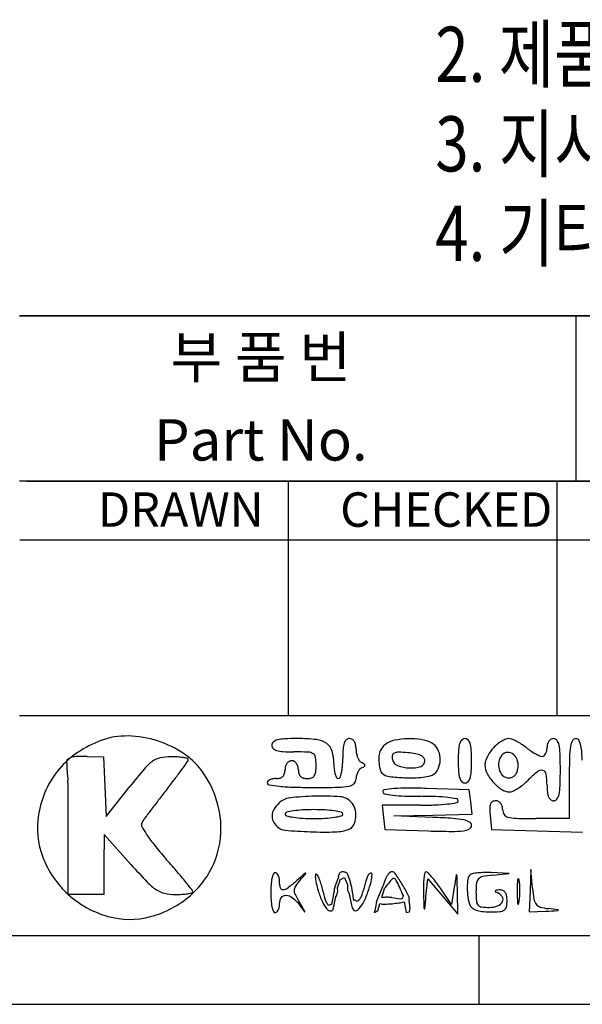
# Model space of a CAD drawing. Units: millimetres. Extents: x 3339 to 3894, y 161 to 566.
# Drawn here: x 3711 to 3751, y 161 to 232 of the extents above; entities that cross this region are included whole.
import ezdxf
from ezdxf.enums import TextEntityAlignment as Align

# ---------------------------------------------------------------- set-up
doc = ezdxf.new("R2010")
doc.units = ezdxf.units.MM
doc.linetypes.add('AUSGEZOGEN', pattern=[0])
doc.styles.get("Standard").update_dxf_attribs({"font": 'simplex.shx', "bigfont": 'whgtxt.shx'})
doc.styles.add('style1', font='gulim.ttc')

msp = doc.modelspace()

# ---------------------------------------------------------------- linework, layer by layer
at = {"color": 5}
for p, q in [((3888.529, 210.767), (3710.529, 210.767)), ((3750.929, 210.767), (3750.929, 198.767)), ((3730.034, 198.767), (3730.034, 181.767)), ((3749.534, 198.767), (3749.534, 181.767)), ((3710.534, 194.517), (3788.534, 194.517)), ((3710.529, 181.767), (3888.529, 181.767))]:
    msp.add_line(p, q, dxfattribs=at)
at = {"color": 3}
for p, q in [((3710.529, 210.767), (3888.529, 210.767)), ((3888.529, 198.767), (3710.529, 198.767)), ((3343.902, 165.792), (3888.529, 165.792)), ((3743.902, 160.792), (3743.902, 165.792)), ((3338.902, 160.792), (3893.529, 160.792))]:
    msp.add_line(p, q, dxfattribs=at)
at = {"color": 3, "linetype": 'AUSGEZOGEN'}
msp.add_line((3711.029, 198.767), (3888.529, 198.767), dxfattribs=at)
at = {"linetype": 'ByBlock'}
for p, q in [((3714.353, 178.761), (3713.99, 178.569)), ((3713.946, 178.295), (3713.99, 178.569)), ((3734.313, 170.294), (3734.552, 169.625)), ((3733.44, 169.343), (3733.681, 170.006)), ((3733.609, 169.246), (3733.836, 169.868)), ((3734.12, 170.009), (3734.348, 169.475)), ((3734.602, 169.412), (3734.78, 168.331)), ((3733.192, 168.049), (3733.377, 168.928)), ((3734.436, 168.904), (3734.642, 167.979)), ((3736.453, 168.24), (3736.889, 169.293)), ((3736.846, 168.534), (3737.023, 169.188)), ((3738.376, 168.703), (3738.388, 168.637)), ((3733.308, 167.677), (3733.501, 168.599)), ((3736.453, 168.24), (3736.29, 167.467)), ((3736.555, 167.567), (3736.689, 168.099)), ((3738.467, 168.223), (3738.613, 167.455)), ((3738.891, 167.763), (3738.83, 168.337)), ((3736.29, 167.467), (3736.317, 167.591)), ((3736.29, 167.467), (3736.555, 167.567)), ((3738.613, 167.455), (3738.853, 167.515)), ((3738.853, 167.515), (3738.891, 167.763))]:
    msp.add_line(p, q, dxfattribs=at)
for p, q in [((3715.421, 178.772), (3716.616, 178.762)), ((3716.616, 178.762), (3716.712, 176.596)), ((3716.712, 176.596), (3716.807, 174.431)), ((3716.807, 174.431), (3718.528, 176.596)), ((3750.446, 177.179), (3750.446, 174.277)), ((3743.189, 176.373), (3740.044, 176.465)), ((3743.291, 175.486), (3743.189, 176.373)), ((3739.62, 175.244), (3736.857, 175.244)), ((3736.857, 175.244), (3736.959, 174.357)), ((3743.393, 174.599), (3743.291, 175.486)), ((3737.706, 174.466), (3740.549, 174.533)), ((3740.528, 174.359), (3737.706, 174.466)), ((3740.549, 174.533), (3743.393, 174.599)), ((3744.7, 174.519), (3744.802, 173.47)), ((3736.959, 174.357), (3737.061, 173.47)), ((3750.446, 174.277), (3748.027, 174.277)), ((3714.065, 168.763), (3714.065, 173.62)), ((3716.658, 173.118), (3716.652, 170.94)), ((3718.615, 170.94), (3716.658, 173.118)), ((3737.061, 173.47), (3740.205, 173.378)), ((3744.802, 173.47), (3748.107, 173.378)), ((3748.107, 173.378), (3751.413, 173.286)), ((3716.652, 170.94), (3716.646, 168.763)), ((3746.092, 170.298), (3744.775, 170.352)), ((3744.882, 170.171), (3746.092, 170.298)), ((3747.656, 170.567), (3747.599, 169.035)), ((3747.778, 169.216), (3747.656, 170.567)), ((3733.699, 169.95), (3733.699, 169.95)), ((3734.348, 169.475), (3734.348, 169.475)), ((3734.602, 169.412), (3734.602, 169.412)), ((3740.041, 168.62), (3740.172, 169.897)), ((3740.172, 169.897), (3741.265, 168.62)), ((3715.355, 168.763), (3714.065, 168.763)), ((3716.646, 168.763), (3715.355, 168.763)), ((3733.609, 169.246), (3733.609, 169.246)), ((3736.92, 169.193), (3736.92, 169.193)), ((3741.899, 168.026), (3741.092, 169.214)), ((3742.095, 169.297), (3741.899, 168.026)), ((3742.358, 167.342), (3742.325, 168.955)), ((3747.599, 169.035), (3747.543, 167.503)), ((3733.501, 168.599), (3733.501, 168.599)), ((3736.689, 168.099), (3736.689, 168.099)), ((3741.265, 168.62), (3742.358, 167.342)), ((3733.352, 167.818), (3733.352, 167.818)), ((3733.352, 167.818), (3733.352, 167.818)), ((3747.543, 167.503), (3748.753, 167.555))]:
    msp.add_line(p, q)
msp.add_lwpolyline([(3728.761, 168.897, 0.020945), (3728.785, 168.34, 0.033738), (3728.856, 167.872, 0.036969), (3728.959, 167.531, 0.31052), (3729.084, 167.445, 0.191087), (3729.207, 167.494, 0.088204), (3729.312, 167.635, 0.068025), (3729.383, 167.843, 0.048028), (3729.406, 168.09, -0.144702), (3729.54, 168.543, -0.269248), (3729.87, 168.71, -0.158054), (3730.345, 168.526, -0.060364), (3730.843, 168.01, 0.000584), (3731.217, 167.515, 0.690921), (3731.235, 167.52, 0.151445), (3731.224, 167.569, 0.000367), (3730.857, 168.198, -0.019436), (3730.556, 168.763, -0.121585), (3730.489, 169.081, -0.139114), (3730.582, 169.372, -0.028275), (3730.911, 169.811, 0.000935), (3731.308, 170.285, 0.677092), (3731.297, 170.306, 0.152425), (3731.24, 170.281, 0.000531), (3730.673, 169.784, -0.015287), (3730, 169.226, -0.150333), (3729.659, 169.097, -0.357887), (3729.467, 169.235, -0.064995), (3729.406, 169.703, 0.048028), (3729.383, 169.95, 0.068025), (3729.312, 170.159, 0.088204), (3729.207, 170.299, 0.191087), (3729.084, 170.348, 0.31052), (3728.959, 170.262, 0.036969), (3728.856, 169.922, 0.033738), (3728.785, 169.453, 0.020945)], format="xyb", close=True)
for centre, radius, start, end in [((3718.289, 174.932), 5.339, 88.77152, 110.28523), ((3718.242, 172.745), 7.527, 72.13896, 88.77154), ((3719.203, 172.458), 7.977, 110.28519, 124.00167), ((3718.243, 172.748), 7.524, 55.50313, 72.1389), ((3729.143, 179.598), 0.307, 130.83792, 180.00001), ((3729.157, 179.598), 0.321, 179.99994, 225.30489), ((3729.406, 179.294), 0.709, 104.50009, 130.83791), ((3729.881, 177.457), 2.607, 92.56044, 104.50015), ((3730.707, 158.996), 21.086, 89.99995, 92.5605), ((3730.707, 167.783), 12.3, 83.57972, 89.99998), ((3731.899, 178.377), 1.638, 55.19605, 83.57967), ((3732.267, 178.906), 0.994, 15.66739, 55.19601), ((3735.73, 179.218), 1.714, 161.56511, 176.18021), ((3734.636, 179.582), 0.561, 132.73103, 161.56501), ((3734.481, 179.751), 0.331, 89.99999, 132.73117), ((3734.481, 179.704), 0.378, 58.39554, 89.99993), ((3734.429, 179.62), 0.476, 31.82748, 58.39551), ((3734.193, 179.474), 0.754, 11.51583, 31.82746), ((3733.353, 179.303), 1.611, 0.00002, 11.51593), ((3737.792, 178.738), 1.161, 144.03558, 161.26877), ((3737.748, 178.769), 1.107, 126.17487, 144.03553), ((3738.103, 178.285), 1.708, 101.83802, 126.17499), ((3738.85, 174.72), 5.349, 91.44644, 101.83804), ((3738.854, 174.552), 5.518, 81.10653, 91.44644), ((3739.336, 177.632), 2.4, 61.84499, 81.10658), ((3739.986, 178.847), 1.023, 28.32964, 61.84505), ((3744.434, 179.149), 2.032, 163.30075, 176.77607), ((3743.073, 179.557), 0.611, 135.30494, 163.30074), ((3742.866, 179.761), 0.321, 89.99994, 135.30489), ((3742.866, 179.761), 0.321, 44.69511, 90.00006), ((3742.66, 179.557), 0.611, 16.69926, 44.69506), ((3741.299, 179.149), 2.032, 3.22393, 16.69925), ((3746.515, 177.885), 2.195, 135.00006, 145.04125), ((3747.103, 177.296), 3.027, 127.94013, 134.99994), ((3747.05, 177.365), 2.94, 120.72421, 127.94018), ((3746.789, 177.804), 2.43, 113.12196, 120.72416), ((3746.048, 179.539), 0.543, 90.00006, 113.12195), ((3746.048, 179.466), 0.616, 68.72847, 90), ((3744.988, 176.742), 3.539, 62.89632, 68.72846), ((3744.68, 176.141), 4.215, 57.21126, 62.89636), ((3744.518, 175.889), 4.514, 51.81139, 57.21132), ((3750.718, 183.772), 5.515, 231.81134, 236.17652), ((3747.651, 179.437), 1.182, 347.94508, 359.99999), ((3749.705, 179.437), 0.871, 163.4556, 179.99995), ((3749.504, 179.497), 0.662, 143.13017, 163.45568), ((3749.389, 179.583), 0.518, 119.80221, 143.13008), ((3749.317, 179.709), 0.374, 90.00003, 119.80233), ((3749.317, 179.79), 0.292, 35.70337, 89.99998), ((3748.827, 179.437), 0.896, 12.09482, 35.70345), ((3746.167, 178.868), 3.616, 1.93758, 12.09474), ((3756.15, 178.583), 5.687, 170.53773, 178.63713), ((3751.846, 179.3), 1.325, 151.21563, 170.53775), ((3750.93, 179.804), 0.278, 90.00001, 151.21557), ((3750.93, 179.809), 0.273, 24.63823, 90.00004), ((3749.572, 179.186), 1.767, 8.10346, 24.63824), ((3743.793, 178.363), 7.604, 1.1046, 8.10351), ((3718.426, 173.61), 6.588, 124.0017, 139.83365), ((3715.037, 163.322), 15.454, 88.57376, 92.53722), ((3721.511, 175.021), 3.741, 90.00005, 101.94251), ((3721.511, 170.472), 8.29, 86.65327, 90.00002), ((3721.745, 174.473), 4.282, 81.16706, 86.65335), ((3721.817, 174.931), 3.818, 76.42159, 81.16707), ((3719.485, 174.556), 5.33, 33.96296, 55.50302), ((3729.361, 179.805), 0.611, 225.30494, 253.30074), ((3729.77, 181.166), 2.032, 253.30075, 266.77607), ((3730.449, 193.226), 14.111, 266.77604, 269.99998), ((3730.449, 152.567), 26.548, 87.772, 90.00004), ((3731.451, 178.327), 0.769, 59.03621, 87.77206), ((3731.662, 178.679), 0.358, 8.86494, 59.03625), ((3728.254, 178.147), 3.808, 359.99998, 8.86494), ((3729.904, 178.244), 3.447, 359.99995, 15.66744), ((3744.521, 178.631), 10.525, 176.18031, 179.99998), ((3736.609, 179.303), 1.645, 180.00005, 190.93959), ((3736.474, 179.277), 1.507, 190.93961, 202.61989), ((3736.171, 179.15), 1.179, 202.61986, 215.64131), ((3739.151, 178.579), 2.538, 176.49459, 186.49231), ((3738.063, 178.646), 1.447, 161.26881, 176.49461), ((3738.362, 178.718), 0.774, 168.73944, 190.90064), ((3737.824, 178.825), 0.225, 113.28006, 168.73945), ((3738.027, 178.352), 0.74, 88.52215, 113.28007), ((3737.734, 166.987), 12.109, 85.29827, 88.5222), ((3738.264, 173.43), 5.644, 79.62697, 85.29832), ((3739.004, 177.474), 1.533, 64.67248, 79.62696), ((3739.374, 178.255), 0.669, 40.4181, 64.67257), ((3739.484, 178.576), 1.593, 4.27368, 28.32961), ((3739.427, 178.572), 1.65, 340.68631, 4.27362), ((3756.494, 178.47), 14.111, 176.77604, 179.99998), ((3729.239, 178.47), 14.111, 0.00002, 3.22396), ((3746.737, 177.677), 2.493, 153.43491, 162.17012), ((3747.001, 177.545), 2.788, 145.04121, 153.43495), ((3746.057, 178.407), 0.692, 117.82147, 159.00643), ((3745.992, 178.531), 0.552, 69.04591, 117.82146), ((3745.91, 178.316), 0.782, 29.90201, 69.04592), ((3745.616, 178.147), 1.121, 0.00003, 29.90192), ((3750.208, 183.01), 4.598, 236.17651, 241.17924), ((3749.878, 182.41), 3.913, 241.17919, 246.12969), ((3748.481, 179.254), 0.462, 246.12967, 269.99995), ((3748.481, 179), 0.208, 269.9999, 310.24391), ((3748.296, 179.218), 0.494, 310.24397, 331.35962), ((3748.052, 179.352), 0.772, 331.35946, 347.94508), ((3715.336, 177.824), 34.465, 359.99997, 1.93766), ((3815.145, 177.179), 64.699, 178.63723, 179.99994), ((3727.115, 178.659), 13.174, 181.58266, 187.02185), ((3722.172, 175.688), 3.392, 125.97497, 139.6154), ((3721.041, 177.246), 1.466, 101.94256, 125.97492), ((3672.515, 213.5), 61.249, 324.39945, 325.07439), ((3722.694, 178.566), 0.0793, 0.00006, 76.42154), ((3722.544, 178.566), 0.229, 325.07453, 0.00004), ((3730.675, 177.824), 0.871, 163.4556, 179.99995), ((3730.475, 177.884), 0.662, 143.13017, 163.45568), ((3730.359, 177.97), 0.518, 119.80221, 143.13008), ((3730.288, 178.096), 0.374, 90.00003, 119.80233), ((3730.288, 178.096), 0.374, 60.19767, 89.99997), ((3730.216, 177.97), 0.518, 36.86992, 60.19779), ((3730.101, 177.884), 0.662, 16.54432, 36.86983), ((3729.9, 177.824), 0.871, 0.00005, 16.5444), ((3728.109, 178.147), 3.953, 352.96557, 359.99997), ((3736.913, 178.244), 3.562, 180.00007, 186.57444), ((3730.468, 178.369), 3.518, 347.47119, 355.20043), ((3727.348, 178.631), 6.649, 355.20042, 359.99996), ((3735.535, 178.694), 0.397, 215.64128, 244.98311), ((3734.559, 176.602), 1.912, 58.30876, 64.98321), ((3734.559, 179.692), 1.912, 295.01679, 301.69124), ((3735.513, 178.147), 0.0968, 0.00003, 58.30871), ((3735.513, 178.147), 0.0968, 301.69129, 359.99997), ((3739.549, 178.625), 2.938, 186.49233, 197.64748), ((3738.181, 178.683), 0.59, 190.90073, 248.92681), ((3738.956, 180.693), 2.744, 248.92683, 267.53287), ((3738.94, 180.317), 2.368, 267.53285, 287.92657), ((3739.537, 178.47), 0.426, 287.92654, 359.99998), ((3739.626, 178.47), 0.338, 0.00001, 40.41797), ((3739.903, 178.405), 1.146, 309.69013, 340.68629), ((3756.494, 178.47), 14.111, 180.00002, 183.22396), ((3729.239, 178.47), 14.111, 356.77604, 359.99998), ((3745.276, 178.147), 0.959, 162.17006, 179.99997), ((3745.553, 178.147), 1.235, 179.99999, 209.06425), ((3746.782, 178.129), 1.468, 159.00642, 180.76523), ((3746.388, 178.123), 1.074, 180.76528, 208.26334), ((3745.142, 178.147), 1.594, 347.5822, 0.00001), ((3718.318, 173.701), 6.446, 139.83369, 155.85699), ((3757.742, 145.432), 50.089, 139.6153, 141.52481), ((3697.084, 195.91), 31.031, 322.83232, 324.39945), ((3717.791, 173.415), 7.373, 8.16918, 33.96291), ((3729.304, 177.679), 0.478, 286.53069, 315.00006), ((3729.304, 177.679), 0.478, 314.99994, 343.46931), ((3728.814, 177.824), 0.99, 343.46931, 359.99998), ((3731.761, 177.824), 0.99, 180.00002, 196.53069), ((3731.271, 177.679), 0.478, 196.53069, 225.00006), ((3731.271, 177.679), 0.478, 224.99994, 253.46931), ((3731.609, 177.593), 0.382, 288.57074, 326.30994), ((3731.384, 177.743), 0.652, 326.30993, 352.96547), ((3735.322, 178.06), 1.959, 186.57447, 196.85834), ((3734.564, 177.831), 1.168, 196.85843, 209.73253), ((3733.674, 177.314), 0.134, 269.99988, 339.00234), ((3731.553, 178.128), 2.406, 339.00239, 347.47121), ((3736.024, 177.153), 1.06, 166.3362, 179.99993), ((3736.106, 177.133), 1.144, 153.43491, 166.33619), ((3735.957, 177.207), 0.977, 139.54946, 153.43493), ((3735.561, 177.545), 0.456, 115.01699, 139.5495), ((3737.208, 177.88), 0.481, 197.64748, 240.12189), ((3737.499, 178.387), 1.066, 240.12191, 264.27576), ((3739.885, 202.187), 24.986, 264.27569, 266.72488), ((3739.025, 183.424), 6.196, 271.3402, 277.36473), ((3739.205, 182.031), 4.791, 277.36468, 283.77371), ((3740.173, 178.08), 0.722, 283.77357, 309.69017), ((3744.434, 177.79), 2.032, 183.22393, 196.69925), ((3741.299, 177.79), 2.032, 343.30075, 356.77607), ((3747.437, 179.194), 3.391, 209.06416, 222.74547), ((3746.112, 177.975), 0.761, 208.26335, 242.07794), ((3746.052, 177.862), 0.632, 242.07796, 280.90064), ((3746.055, 177.844), 0.615, 280.90071, 305.0362), ((3746.032, 177.878), 0.655, 305.03607, 328.04385), ((3745.85, 177.991), 0.87, 328.0439, 347.58218), ((3754.436, 169.993), 9.934, 129.36714, 135.00001), ((3748.428, 177.315), 0.464, 77.22125, 129.36718), ((3748.462, 177.462), 0.314, 8.64609, 77.22125), ((3743.424, 176.696), 5.409, 0.00006, 8.64602), ((3715.336, 177.824), 34.465, 358.06234, 0.00003), ((3485.925, 173.62), 228.14, 0.00002, 0.86106), ((3678.473, 210.02), 54.387, 321.80282, 322.83231), ((3728.693, 176.857), 0.18, 136.72766, 179.99992), ((3728.653, 176.857), 0.139, 179.99997, 261.4361), ((3728.927, 176.637), 0.501, 116.5651, 136.72779), ((3730.948, 192.1), 15.554, 261.43605, 264.28946), ((3729.067, 176.357), 0.814, 100.99883, 116.56503), ((3729.159, 175.885), 1.294, 90, 100.99876), ((3729.159, 178.169), 0.99, 270.00002, 286.53069), ((3730.912, 191.734), 15.187, 264.28941, 268.15399), ((3731.739, 217.4), 40.865, 268.15398, 270.00001), ((3731.416, 178.169), 0.99, 253.46931, 269.99998), ((3731.416, 178.167), 0.988, 269.99996, 288.57071), ((3733.674, 177.322), 0.143, 209.73262, 270), ((3733.609, 181.084), 4.535, 270.92009, 280.85011), ((3734.33, 177.325), 0.707, 280.8501, 314.32288), ((3734.498, 177.153), 0.466, 314.32282, 0.00004), ((3738.963, 186.068), 8.841, 266.72487, 271.34023), ((3743.073, 177.382), 0.611, 196.69926, 224.69506), ((3742.866, 177.178), 0.321, 224.69511, 270.00006), ((3742.866, 177.178), 0.321, 269.99994, 315.30489), ((3742.66, 177.382), 0.611, 315.30494, 343.30074), ((3747.376, 179.138), 3.308, 222.74545, 236.5318), ((3744.704, 179.672), 3.789, 301.71511, 308.57275), ((3744.49, 179.939), 4.131, 308.57266, 315.00002), ((3753.913, 176.696), 5.08, 179.99995, 185.84538), ((3746.167, 176.781), 3.616, 347.90526, 358.06242), ((3719.123, 173.34), 7.329, 155.857, 170.41047), ((3802.157, 112.7), 102.994, 141.80281, 142.35903), ((3732.407, 156.842), 19.062, 91.31115, 96.83408), ((3731.739, 297.534), 121, 269.99995, 270.92012), ((3732.415, 156.467), 19.438, 85.89886, 91.31116), ((3733.719, 174.644), 1.214, 44.99999, 85.8989), ((3737.047, 176.223), 0.147, 98.44842, 179.99996), ((3737.046, 176.223), 0.146, 180.00003, 258.68405), ((3738.647, 184.223), 8.305, 258.68412, 263.04953), ((3738.472, 166.628), 9.848, 94.39875, 98.44845), ((3738.9, 186.303), 10.399, 263.04948, 267.82932), ((3738.703, 163.622), 12.863, 90.03556, 94.39868), ((3739.641, 205.852), 29.962, 267.82926, 270.00002), ((3738.723, 131.461), 45.024, 88.31855, 90.03555), ((3739.641, 147.86), 28.03, 87.74532, 89.99995), ((3740.301, 164.615), 11.262, 83.2901, 87.74532), ((3746.106, 177.217), 1.005, 236.53189, 269.99996), ((3746.106, 176.803), 0.592, 269.99994, 294.53268), ((3745.062, 179.091), 3.106, 294.53263, 301.71517), ((3750.027, 176.298), 1.173, 185.8453, 203.19858), ((3749.397, 176.028), 0.488, 203.19859, 232.68018), ((3748.827, 176.211), 0.896, 324.29655, 347.90518), ((3778.913, 130.627), 73.64, 142.359, 143.07428), ((3730.996, 173.729), 2.338, 134.99994, 148.90367), ((3730.299, 174.426), 1.353, 96.83409, 135.00002), ((3733.734, 174.659), 1.192, 17.21527, 44.99995), ((3739.62, 203.79), 28.546, 270.00005, 272.23291), ((3740.287, 186.68), 11.423, 272.23289, 276.65833), ((3740.367, 185.991), 10.729, 276.6583, 280.21493), ((3740.386, 165.336), 10.535, 79.69529, 83.29019), ((3742.246, 175.567), 0.137, 0.00001, 79.69524), ((3742.246, 175.567), 0.137, 280.21509, 0.00005), ((3745.537, 175.026), 0.861, 158.96251, 180.00953), ((3745.049, 175.213), 0.339, 121.0059, 158.96251), ((3745.104, 175.123), 0.444, 90.00002, 121.00586), ((3745.104, 175.139), 0.428, 62.51148, 90.00004), ((3745.071, 175.075), 0.499, 38.01394, 62.51156), ((3744.972, 174.998), 0.625, 16.47373, 38.01403), ((3744.714, 174.922), 0.894, 0.00005, 16.47372), ((3749.317, 175.923), 0.356, 232.68017, 269.99996), ((3749.317, 175.859), 0.292, 270.00002, 324.29663), ((3717.679, 173.584), 5.864, 170.41055, 201.17582), ((3784.371, 126.525), 80.468, 143.07425, 143.62268), ((3718.727, 173.55), 6.427, 339.57933, 8.16921), ((3729.67, 174.451), 0.813, 175.93667, 205.86942), ((3729.816, 174.441), 0.96, 148.90364, 175.93668), ((3729.937, 174.599), 0.133, 103.79122, 180.00001), ((3729.937, 174.599), 0.133, 179.99999, 256.20878), ((3731.295, 169.065), 5.832, 98.74616, 103.79127), ((3731.295, 180.133), 5.832, 256.20873, 261.25384), ((3731.469, 167.938), 6.971, 93.17783, 98.74611), ((3731.9, 160.164), 14.758, 89.99996, 93.17784), ((3731.9, 160.164), 14.758, 86.82216, 90.00004), ((3732.332, 167.938), 6.971, 81.25389, 86.82217), ((3732.505, 169.065), 5.832, 76.20873, 81.25384), ((3732.505, 180.133), 5.832, 278.74616, 283.79127), ((3733.864, 174.599), 0.133, 359.99999, 76.20878), ((3733.864, 174.599), 0.133, 283.79122, 0.00001), ((3733.191, 174.491), 1.761, 356.4723, 17.21522), ((3749.967, 175.026), 5.291, 180.00959, 185.50733), ((3746.225, 174.922), 0.617, 180.00003, 214.17173), ((3746.116, 174.848), 0.485, 214.17172, 255.06863), ((3719.678, 173.843), 0.303, 149.80259, 206.84701), ((3724.889, 176.481), 6.144, 206.84707, 213.24924), ((3721.865, 172.57), 2.833, 143.62266, 149.80246), ((3730.269, 174.742), 1.479, 205.86943, 224.99994), ((3729.877, 174.35), 0.924, 225.00006, 265.18674), ((3731.469, 181.26), 6.971, 261.25389, 266.82217), ((3731.9, 189.035), 14.758, 266.82216, 270.00004), ((3731.9, 189.035), 14.758, 269.99996, 273.17784), ((3732.332, 181.26), 6.971, 273.17783, 278.74611), ((3734.225, 174.101), 0.639, 290.99367, 333.65271), ((3733.474, 174.474), 1.478, 333.65277, 356.47222), ((3738.449, 119.783), 54.616, 86.28557, 87.81856), ((3741.62, 168.631), 5.665, 78.18362, 86.28553), ((3742.478, 172.733), 1.474, 60.37237, 78.1836), ((3743.079, 173.769), 0.271, 296.31129, 359.99999), ((3743.068, 173.769), 0.283, 0.00006, 60.37235), ((3746.646, 176.834), 2.541, 255.06861, 268.64578), ((3748.027, 235.258), 60.981, 268.64582, 270.00004), ((3727.699, 178.323), 9.503, 213.24928, 219.02393), ((3733.067, 212.235), 38.943, 265.1868, 267.90593), ((3732.685, 201.793), 28.495, 267.90595, 271.58632), ((3733.392, 176.273), 2.965, 271.58635, 290.99358), ((3742.7, 258.346), 85.004, 268.3185, 269.46785), ((3741.97, 179.754), 6.409, 269.46782, 277.08055), ((3742.591, 174.756), 1.373, 277.08058, 296.31122), ((3742.588, 190.39), 28.669, 219.02398, 221.5591), ((3718.864, 174.043), 7.135, 201.1759, 227.73534), ((3758.069, 206.408), 53.053, 221.95468, 223.8266), ((3669.838, 125.893), 68.555, 40.60371, 41.55917), ((3718.739, 173.545), 6.414, 310.95721, 339.57935), ((3692.805, 145.58), 38.305, 39.12648, 40.60378), ((3733.075, 170.066), 1.075, 173.12532, 185.98205), ((3732.058, 170.189), 0.0496, 58.28259, 173.12526), ((3731.915, 169.959), 0.32, 26.08705, 58.28259), ((3734.033, 170.065), 0.358, 158.67166, 179.99999), ((3734.019, 170.07), 0.343, 136.64179, 158.67153), ((3734.006, 170.082), 0.327, 113.98835, 136.64169), ((3733.997, 170.104), 0.303, 90.00003, 113.98841), ((3733.997, 169.67), 0.736, 80.34171, 89.99996), ((3734.046, 169.96), 0.443, 66.2033, 80.34175), ((3734.119, 170.125), 0.262, 47.64822, 66.20326), ((3734.246, 170.264), 0.0736, 15.50549, 47.64827), ((3736.687, 169.711), 0.965, 150.50494, 160.66896), ((3736.091, 170.048), 0.28, 104.94456, 150.50505), ((3736.04, 170.237), 0.0839, 359.02371, 104.94447), ((3733.776, 170.276), 2.349, 345.66177, 359.0238), ((3738.053, 169.569), 1.008, 137.0139, 148.80459), ((3737.862, 169.747), 0.747, 123.52792, 137.01397), ((3737.571, 170.187), 0.22, 90.00003, 123.52799), ((3737.571, 170.124), 0.282, 34.46502, 90.00001), ((3722.453, 159.748), 18.618, 31.69841, 34.46497), ((3744.218, 169.425), 4.361, 168.01733, 173.00586), ((3740.043, 170.311), 0.0935, 89.47805, 168.01735), ((3740.042, 170.215), 0.189, 44.70982, 89.47799), ((3735.267, 165.488), 6.908, 41.36753, 44.7097), ((3957.462, 136.062), 217.916, 170.99, 171.22767), ((3742.254, 170.187), 0.0196, 33.92127, 170.98988), ((3742.127, 170.101), 0.172, 1.31482, 33.92122), ((3743.642, 169.792), 0.565, 134.99993, 171.53397), ((3743.45, 169.984), 0.293, 100.26847, 135.00005), ((3744.324, 165.16), 5.196, 95.99187, 100.26839), ((3744.379, 164.634), 5.724, 91.24434, 95.99188), ((3745.792, 161.475), 8.744, 95.97164, 100.77966), ((3744.434, 162.084), 8.275, 87.64254, 91.24432), ((3722.781, 172.537), 4.14, 223.82664, 235.92976), ((3656.02, 115.657), 85.724, 38.56222, 39.12647), ((3735.212, 170.29), 3.223, 185.982, 193.1492), ((3740.945, 171.63), 9.11, 193.14912, 196.45004), ((3728.94, 168.502), 3.634, 20.65732, 26.08703), ((3728.315, 168.266), 4.301, 15.08411, 20.6572), ((3733.946, 170.065), 0.272, 180.00007, 192.43826), ((3733.836, 170.035), 0.167, 270, 282.83169), ((3733.783, 170.268), 0.406, 282.83159, 301.71741), ((3733.324, 171.011), 1.28, 301.71754, 308.47763), ((3736.315, 169.332), 1.972, 175.83122, 182.35865), ((3734.34, 169.5), 0.246, 16.17162, 30.58579), ((3733.943, 169.385), 0.659, 2.35867, 16.17174), ((3745.336, 166.712), 10.119, 162.61517, 164.6757), ((3744.406, 167.003), 9.145, 160.66897, 162.61514), ((3726.922, 172.028), 9.423, 340.90368, 345.66175), ((3750.564, 164.728), 14.426, 159.00635, 161.30773), ((3731.283, 173.98), 7.478, 320.14194, 323.82506), ((3738.236, 169.458), 1.222, 148.80463, 159.00639), ((3740.205, 167.455), 3.576, 137.24523, 143.8251), ((3737.685, 169.785), 0.144, 69.89226, 137.24518), ((3737.642, 169.668), 0.269, 27.25669, 69.89226), ((3727.14, 164.257), 12.083, 24.49544, 27.25673), ((3726.724, 162.385), 13.599, 27.96804, 31.69835), ((3749.757, 169.225), 9.907, 178.63011, 182.02681), ((3744.901, 169.341), 5.05, 173.00585, 178.63002), ((3735.424, 165.626), 6.7, 37.12151, 41.36756), ((3732.113, 163.12), 10.852, 34.16286, 37.12145), ((3189.269, 157.411), 553.176, 1.19575, 1.31492), ((3747.507, 169.216), 4.472, 171.53401, 179.49354), ((3749.894, 168.935), 6.221, 173.87979, 180.00005), ((3744.214, 169.544), 0.509, 135.61894, 173.87982), ((3744.265, 169.495), 0.58, 100.77959, 135.61889), ((3766.305, 169.008), 19.637, 178.46512, 180.15646), ((3749.505, 169.459), 2.831, 171.40122, 178.46515), ((3746.739, 169.877), 0.0341, 66.8305, 171.40142), ((3746.719, 169.83), 0.0848, 10.92317, 66.83037), ((3744.099, 169.325), 2.753, 3.78338, 10.9231), ((3740.044, 169.056), 6.817, 0.15642, 3.7834), ((3718.863, 174.043), 7.134, 227.73532, 254.29702), ((3718.136, 174.24), 7.334, 285.07068, 310.95719), ((3721.447, 170.564), 1.757, 235.92979, 257.2947), ((3721.834, 172.283), 3.52, 257.29476, 270.00001), ((3721.834, 176.941), 8.178, 269.99998, 273.39164), ((3722.068, 172.998), 4.227, 273.3917, 278.94899), ((3722.146, 172.503), 3.727, 278.9491, 283.8043), ((3723.016, 168.962), 0.0804, 283.80437, 0.00006), ((3722.884, 168.962), 0.212, 0.00005, 38.56216), ((3737.551, 170.628), 5.572, 196.44999, 205.50443), ((3726.876, 167.879), 5.791, 10.62521, 15.08409), ((3736.542, 169.692), 4.043, 190.62533, 196.67779), ((3735.348, 169.009), 1.972, 175.83122, 182.3589), ((3733.897, 169.115), 0.518, 158.19031, 175.83114), ((3733.514, 169.268), 0.105, 134.67185, 158.19038), ((3732.917, 168.995), 0.706, 325.80984, 338.1904), ((3732.742, 169.065), 0.894, 338.19031, 349.96042), ((3732.975, 169.062), 0.659, 2.35867, 16.17174), ((3732.801, 169.055), 0.835, 349.96051, 2.35866), ((3737.538, 169.382), 3.196, 182.35875, 186.68842), ((3734.522, 169.028), 0.159, 186.68836, 225.00004), ((3734.436, 168.943), 0.0383, 224.99985, 270), ((3734.369, 169.094), 1.087, 323.21356, 338.2292), ((3733.154, 169.579), 2.395, 338.22931, 346.54775), ((3730.262, 170.871), 5.889, 332.18835, 340.90365), ((3746.667, 166.347), 11.499, 164.67564, 166.54779), ((3737.069, 169.293), 0.18, 161.30767, 180), ((3726.86, 164.13), 12.391, 21.65785, 24.49545), ((3738.213, 168.638), 0.176, 322.13222, 21.65785), ((3737.975, 168.36), 0.859, 359.99998, 27.96802), ((4472.768, 194.812), 733.37, 182.026875, 182.112131), ((3747.697, 169.215), 4.662, 179.4936, 187.8498), ((3750.993, 168.935), 7.32, 179.99994, 185.09544), ((3745.098, 169.002), 0.0383, 139.39871, 236.14115), ((3745.168, 168.942), 0.131, 97.39996, 139.39862), ((3745.467, 169.553), 0.702, 236.1411, 248.02549), ((3745.482, 166.526), 2.568, 92.58303, 97.39998), ((3744.897, 168.14), 0.822, 34.65479, 68.0255), ((3745.395, 168.44), 0.651, 69.89488, 92.58294), ((3745.489, 168.696), 0.379, 35.86038, 69.8949), ((3745.319, 168.573), 0.588, 10.00685, 35.86032), ((3767.824, 169.013), 21.156, 180.15636, 181.71868), ((3739.713, 169.055), 7.149, 356.56794, 0.15642), ((3758.495, 170.187), 10.761, 185.17977, 189.46866), ((3734.623, 169.23), 2.327, 205.50442, 222.89097), ((3734.364, 169.039), 1.77, 196.67783, 207.90203), ((3733.489, 168.576), 0.78, 207.90209, 225.12115), ((3733.011, 168.096), 0.102, 225.1211, 301.71749), ((3733.209, 167.775), 0.276, 97.40266, 121.71742), ((3733.192, 167.912), 0.137, 90, 97.4027), ((3735.438, 167.979), 0.796, 180, 180.00003), ((3735.107, 167.979), 0.465, 179.99997, 226.58346), ((3734.846, 168.192), 0.153, 93.69759, 115.36943), ((3734.849, 168.145), 0.201, 58.28263, 93.69765), ((3735.025, 168.429), 0.134, 238.28254, 299.47998), ((3734.058, 168.869), 1.597, 309.17941, 332.18832), ((3734.855, 168.731), 0.48, 299.48004, 323.21361), ((3737.014, 169.668), 1.603, 258.31154, 271.25258), ((3737.18, 166.772), 1.793, 89.74376, 100.73382), ((3736.889, 175.379), 7.315, 271.2526, 275.44755), ((3737.176, 165.868), 2.697, 81.65041, 89.74385), ((3739.503, 181.727), 13.332, 261.65038, 264.34224), ((3736.508, 179.376), 11.33, 275.44759, 277.88944), ((3737.251, 174.014), 5.917, 277.88951, 281.86016), ((3738.207, 168.642), 0.183, 264.34226, 322.13221), ((3738.771, 168.36), 0.0635, 339.00209, 359.99995), ((3386.488, 204.755), 355.396, 354.01827, 354.16426), ((3745.6, 168.926), 2.546, 187.84974, 200.99363), ((3743.712, 168.201), 0.523, 200.99361, 231.91192), ((3744.203, 168.33), 0.503, 185.09542, 221.09443), ((3744.133, 168.269), 0.411, 221.09445, 262.69326), ((3745.02, 168.543), 0.65, 290.12125, 332.33147), ((3745.282, 168.406), 0.354, 332.33156, 34.6548), ((3743.833, 168.31), 2.097, 347.71587, 359.99999), ((3743.825, 168.31), 2.105, 0.00002, 10.0069), ((3748.559, 168.435), 1.883, 181.71873, 190.92305), ((3746.734, 168.082), 0.0245, 190.92334, 334.0344), ((3746.252, 168.318), 0.562, 334.03414, 351.40132), ((3742.462, 168.891), 4.394, 351.40115, 356.56789), ((3748.68, 168.55), 0.81, 189.46864, 217.91635), ((3748.488, 168.401), 0.567, 217.91634, 254.41844), ((3733.101, 167.817), 0.25, 222.89101, 291.60594), ((3733.1, 167.818), 0.251, 291.60598, 325.80303), ((3734.933, 167.795), 0.212, 226.58346, 309.17933), ((3740.026, 167.788), 0.131, 182.11201, 215.98735), ((3739.933, 167.721), 0.0151, 215.98715, 354.01798), ((3744.02, 168.594), 1.023, 231.91178, 250.63302), ((3744.304, 169.402), 1.879, 250.63294, 263.93764), ((3744.64, 172.225), 4.399, 262.69316, 270.00002), ((3744.675, 172.893), 5.39, 263.93765, 269.99997), ((3744.64, 169.581), 1.755, 270.00001, 290.1213), ((3744.675, 178.106), 10.603, 270.00001, 273.91614), ((3745.352, 168.216), 0.689, 273.91611, 302.70768), ((3745.528, 167.941), 0.362, 302.70766, 347.71596), ((3749.442, 171.822), 4.118, 254.41844, 262.8781), ((3732.34, 552.138), 384.933, 272.44368, 272.56904), ((3723.449, -36.214), 205.536, 82.67843, 82.87805), ((3749.59, 167.678), 0.0864, 272.56903, 315.2409), ((3749.64, 167.629), 0.0165, 315.24109, 82.67845), ((3718.519, 172.818), 5.861, 254.29691, 285.07074)]:
    msp.add_arc(centre, radius, start, end)

# ---------------------------------------------------------------- texts
at = {"width": 0.8}
for s, p in [('2. 제품 조립시 작업자가 상해를 입지 않도록 날카로운 부위를 제거한다.', (3740.717, 227.757)), ('3. 지시하지 않은 R은 자연R로 한다.', (3740.717, 221.257)), ('4. 기타 자세한 사항은 설계자와 협의한다.', (3740.717, 214.757))]:
    msp.add_text(s, height=4, dxfattribs=at).set_placement(p)
at = {"color": 3, "style": 'style1'}
for s, p in [('부 품 번', (3728.045, 207.767)), ('Part No.', (3728.045, 201.767))]:
    msp.add_text(s, height=3, dxfattribs=at).set_placement(p, align=Align.MIDDLE_CENTER)
for s, p in [('CHECKED', (3733.81, 195.458)), ('DRAWN', (3716.208, 195.458))]:
    msp.add_text(s, height=2.5, dxfattribs=at).set_placement(p)

doc.saveas('drawing.dxf')
